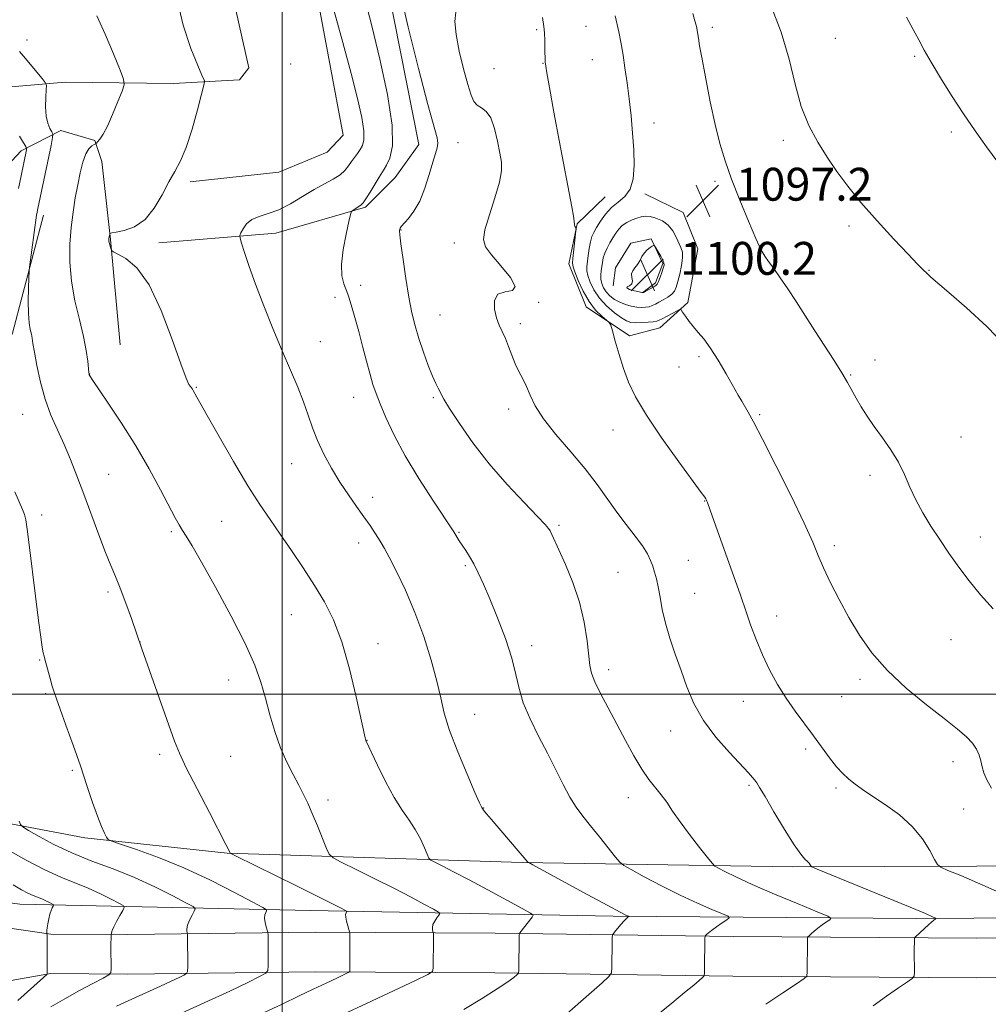
# Model space of a CAD drawing. Extents: x 2189800 to 2192700, y 357300 to 360200.
# Drawn here: x 2191936 to 2192172, y 359424 to 359664 of the extents above; entities that cross this region are included whole.
import ezdxf

# ---------------------------------------------------------------- set-up
doc = ezdxf.new("R2010")
doc.units = 0
doc.header["$MEASUREMENT"] = 0
for name, color, linetype, lineweight in [('32000', 7, 'Continuous', 0), ('DTM HARD BREAKLINE', 7, 'Continuous', 0), ('DTM SPOT ELEVATION', 2, 'Continuous', 13), ('INDEX CONTOUR', 41, 'Continuous', 13), ('INTERMEDIATE CONTOUR', 44, 'Continuous', 0), ('SPOT ELEVATION', 7, 'Continuous', 0)]:
    doc.layers.add(name, color=color, linetype=linetype, lineweight=lineweight)
doc.styles.add('Style-ITALICS', font='ITALICS.shx')

# ---------------------------------------------------------------- blocks, each defined once
blk = doc.blocks.new('SPOT')
at = {"layer": 'SPOT ELEVATION'}
for p, q in [((-3.91, -3.91), (3.82, 3.81)), ((-1.65, 3.77), (1.72, -3.93))]:
    blk.add_line(p, q, dxfattribs=at)

msp = doc.modelspace()

# ---------------------------------------------------------------- linework, layer by layer
at = {"layer": '32000', "flags": 128}
for points in [[(2192000, 360000), (2192000, 357500)], [(2192500, 359500), (2190000, 359500)]]:
    msp.add_lwpolyline(points, dxfattribs=at)
at = {"layer": 'DTM HARD BREAKLINE'}
for points in [[(2191947.31, 359826.94, 1077.3), (2191962.2, 359819.36, 1078.79), (2191969.94, 359793.99, 1081.43), (2191977.09, 359757.06, 1083.44), (2191988.63, 359708.17, 1084.71), (2191997.18, 359682.6, 1084.97), (2192004.23, 359675.2, 1085.24), (2192007.32, 359676.45, 1085.38), (2192014.9, 359636.01, 1084.54), (2192011, 359631.87, 1084.42), (2191999.25, 359627.07, 1084.32), (2191977.58, 359624.72, 1084.3)], [(2191859, 359813.61, 1070.9), (2191879.71, 359795.1, 1073.49), (2191892.8, 359771.2, 1075.33), (2191902, 359741.5, 1077.6), (2191910.62, 359697.77, 1078.63), (2191919.02, 359660.22, 1077.68), (2191922.78, 359649.29, 1077.54), (2191930.22, 359647.46, 1078.36), (2191947.14, 359648.97, 1080.59), (2191973.57, 359648.65, 1083.13), (2191989.67, 359649.54, 1084.97), (2191991.93, 359652.44, 1085.38), (2191981.43, 359699.06, 1084.58), (2191970.73, 359745.68, 1084.13), (2191959.62, 359793.12, 1081.55)], [(2191998.48, 359612.21, 1086.79), (2192020.34, 359618.48, 1088.23), (2192027.54, 359625.73, 1088.88), (2192033.29, 359633.81, 1089.17), (2192024.24, 359679.81, 1089.64), (2192017.62, 359682.68, 1088.72), (2192009.98, 359685.13, 1087.67), (2192004.79, 359692.75, 1087.69), (2191993.88, 359737.72, 1087.39), (2191988.65, 359757.31, 1085.18), (2191983.01, 359774.42, 1083.11)], [(2191960.59, 359585.02, 1083.27), (2191958.23, 359610.62, 1084.09), (2191956.09, 359629.6, 1082.98), (2191954.42, 359634.76, 1081.82), (2191946.15, 359637.21, 1080.57), (2191936.47, 359632.21, 1077.58), (2191927.42, 359622.68, 1075.11), (2191918.62, 359600.77, 1072.92), (2191911.66, 359585.46, 1070.95), (2191899.74, 359569.94, 1069.28), (2191897.3, 359560.84, 1068.85), (2191899.93, 359518.12, 1067.52), (2191898.22, 359478.68, 1066.53), (2191898.7, 359460.1, 1066.11), (2191911.12, 359452.3, 1067.95), (2191936.11, 359448.88, 1071.04)], [(2192088.39, 359621.73, 1096.32), (2192097.69, 359617.22, 1096.77), (2192101.24, 359608.35, 1096.73), (2192098.81, 359595.34, 1096.3), (2192092.02, 359589.12, 1095.13), (2192084.59, 359587.23, 1094.39), (2192074.04, 359594.22, 1093.51), (2192069.87, 359604.73, 1093.53), (2192071.9, 359614.44, 1094.07), (2192078.69, 359621.07, 1095.15)], [(2192058.5, 359459.03, 1085.87), (2191986.65, 359461.25, 1079.94), (2191951.95, 359465.04, 1077.62), (2191924.88, 359470.1, 1074.82), (2191920.31, 359480.2, 1075.05), (2191920.66, 359494.86, 1075.99), (2191919.34, 359519.43, 1075.29), (2191916.14, 359546.05, 1075.37), (2191916.51, 359558.23, 1076.27), (2191934.36, 359587.82, 1079.28), (2191941.89, 359616.54, 1080.61)], [(2191998.48, 359612.21, 1086.79), (2191970, 359609.83, 1084.25)], [(2192080.62, 359599.4, 1099.98), (2192081.23, 359603.74, 1099.84), (2192084.92, 359609.74, 1099.88), (2192089.87, 359610.79, 1099.94), (2192092.78, 359604.81, 1100.18), (2192090.94, 359600.06, 1100.31), (2192087.86, 359597.78, 1100.06)], [(2192500, 359462.276, 1115), (2192451.24, 359463.48, 1115.36), (2192392, 359460.58, 1111.33), (2192283.41, 359458.73, 1103.53), (2192191.54, 359458.19, 1096.06), (2192124.44, 359457.94, 1091.71), (2192058.5, 359459.03, 1085.87)], [(2191943.67, 359441.57, 1072.14), (2191903.6, 359447.41, 1066.27), (2191895.32, 359450.89, 1065.59)], [(2191936.11, 359448.88, 1071.04), (2192006.93, 359447.28, 1079.22), (2192080.64, 359445.9, 1085.69), (2192154.56, 359445.35, 1091.66), (2192238.17, 359445.86, 1097.66), (2192348.63, 359445.24, 1106.97), (2192441.53, 359444.96, 1113.19), (2192489.23, 359444.31, 1113.33), (2192500, 359444.23, 1113.046)], [(2192500, 359438.371, 1113.23), (2192466.19, 359438.75, 1113.31), (2192423.25, 359440.45, 1111.51), (2192357.16, 359441.24, 1107.58), (2192295.01, 359440.8, 1102.46), (2192232.62, 359441.4, 1097.55), (2192169.23, 359440.55, 1093.17), (2192109.9, 359440.95, 1088.61), (2192051.89, 359441.77, 1083.48), (2192008.19, 359442.02, 1079.18), (2191962.36, 359441.44, 1074.51), (2191943.67, 359441.57, 1072.14)], [(2191943.6, 359431.97, 1072.14), (2191920.7, 359427.96, 1068.19), (2191898.41, 359426.02, 1065.49), (2191890.77, 359425.38, 1064.34)], [(2192500, 359428.77, 1113.23), (2192465.95, 359429.15, 1113.31), (2192423, 359430.85, 1111.51), (2192357.14, 359431.64, 1107.58), (2192295, 359431.2, 1102.46), (2192232.64, 359431.8, 1097.55), (2192169.26, 359430.95, 1093.17), (2192109.8, 359431.35, 1088.61), (2192051.79, 359432.17, 1083.48), (2192008.22, 359432.42, 1079.18), (2191962.39, 359431.84, 1074.51), (2191943.6, 359431.97, 1072.14)]]:
    msp.add_polyline3d(points, dxfattribs=at)
at = {"layer": 'DTM SPOT ELEVATION'}
for p in [(2192061.98, 359661.7, 1093.76), (2192074.06, 359662.52, 1095.18), (2192104.8, 359662.27, 1098.4), (2192134.75, 359659.64, 1101.04), (2191937.87, 359659.22, 1080.52), (2192154.07, 359655.22, 1101.82), (2192002.09, 359653.36, 1085.41), (2192051.62, 359652.2, 1093.37), (2192063.54, 359653.54, 1093.94), (2192075.61, 359654.42, 1095.19), (2192090.62, 359639, 1096.55), (2192163, 359636.79, 1101.65), (2192042.84, 359634.25, 1090.7), (2192122.09, 359634.75, 1099.59), (2192141.03, 359627.04, 1100.31), (2192105.42, 359624.81, 1097.61), (2192138.11, 359613.94, 1099.67), (2192028.99, 359612.95, 1090.08), (2192041.99, 359609.8, 1091.45), (2192115.84, 359605.25, 1097.83), (2192157.56, 359603.16, 1100.06), (2192019.16, 359599.53, 1088.45), (2192012.86, 359596.57, 1087.59), (2192062.48, 359595.34, 1092.07), (2192038.49, 359592.29, 1090.98), (2192058.02, 359590.18, 1092.45), (2192009.33, 359585.74, 1086.79), (2192101.53, 359582.15, 1095.66), (2192144.43, 359581.31, 1098.52), (2191953.15, 359577.89, 1082.03), (2192096.64, 359579.58, 1095.11), (2192138.53, 359577.63, 1098.11), (2191979.12, 359574.63, 1084.11), (2192017.47, 359572.25, 1087.25), (2192036.81, 359572.18, 1089.78), (2192055.21, 359569.41, 1091.53), (2191936.79, 359568.08, 1079.09), (2192116.34, 359567.99, 1096.21), (2192080.63, 359564.24, 1093.33), (2192165.38, 359562.59, 1098.76), (2192002.32, 359556.06, 1085.25), (2191957.74, 359553.45, 1080.95), (2192143.22, 359553.28, 1097.6), (2192022.1, 359547.85, 1086.52), (2192102.94, 359546.98, 1093.95), (2191941.42, 359543.55, 1078.5), (2191985.27, 359542.02, 1083), (2191973.04, 359539.49, 1081.74), (2192067.46, 359541.08, 1090.25), (2192043.09, 359539.36, 1088.12), (2192170.07, 359538.23, 1098.62), (2192018.68, 359536.79, 1085.43), (2192134.49, 359536.12, 1096.41), (2192098.96, 359532.58, 1092.97), (2192044.64, 359531.29, 1087.78), (2192081.86, 359529.65, 1091.05), (2191957.61, 359524.81, 1079.65), (2192100.51, 359524.48, 1092.86), (2192002.22, 359519.32, 1083.13), (2192120.45, 359518.97, 1094.74), (2192162.94, 359513.28, 1097.17), (2191965.41, 359512.66, 1080.01), (2192023.36, 359512.28, 1084.61), (2192060.81, 359511.74, 1088.45), (2191940.93, 359508.26, 1077.89), (2192079.56, 359505.95, 1090.51), (2192140.75, 359503.6, 1095.65), (2191987.03, 359503.43, 1081.28), (2191942.46, 359500.12, 1077.83), (2192136.33, 359499.35, 1095.16), (2192112.36, 359498.2, 1093.14), (2192046.95, 359495.05, 1086.78), (2192094.64, 359491, 1091.32), (2192020.72, 359488.7, 1084.03), (2191970.22, 359485.29, 1079.67), (2191987.47, 359484.82, 1080.88), (2192127.55, 359486.61, 1093.62), (2192163.39, 359483.55, 1095.49), (2191948.95, 359481.44, 1077.8), (2192113.71, 359477.76, 1091.78), (2192134.95, 359477.16, 1093.72), (2192084.3, 359474.82, 1089.3), (2192011.19, 359474.2, 1082.43), (2192049.11, 359472.28, 1086.05), (2192166.03, 359472.05, 1094.86)]:
    msp.add_point(p, dxfattribs=at)
at = {"layer": 'INDEX CONTOUR'}
for points in [[(2192028.651, 359671.157, 1090), (2192030.697, 359662.362, 1090), (2192033.216, 359652.249, 1090), (2192035.5, 359643.495, 1090), (2192037.747, 359635.42, 1090), (2192037.958, 359634.102, 1090), (2192037.804, 359632.983, 1090), (2192037.362, 359631.55, 1090), (2192036.688, 359629.455, 1090), (2192035.826, 359626.506, 1090), (2192034.777, 359623.15, 1090), (2192033.533, 359619.988, 1090), (2192032.128, 359617.508, 1090), (2192030.76, 359615.724, 1090), (2192029.032, 359613.812, 1090), (2192028.746, 359613.406, 1090), (2192028.644, 359613.142, 1090), (2192028.604, 359612.775, 1090), (2192028.673, 359611.784, 1090), (2192028.941, 359609.575, 1090), (2192029.464, 359605.81, 1090), (2192030.161, 359601.176, 1090), (2192030.914, 359596.616, 1090), (2192031.645, 359592.836, 1090), (2192032.417, 359589.619, 1090), (2192033.332, 359586.51, 1090), (2192034.442, 359583.208, 1090), (2192035.614, 359580.009, 1090), (2192036.666, 359577.359, 1090), (2192037.458, 359575.577, 1090), (2192038.018, 359574.471, 1090), (2192038.412, 359573.725, 1090), (2192038.765, 359572.984, 1090), (2192039.427, 359571.75, 1090), (2192040.804, 359569.486, 1090), (2192043.195, 359565.841, 1090), (2192046.491, 359561.184, 1090), (2192050.468, 359556.07, 1090), (2192054.833, 359551.041, 1090), (2192058.978, 359546.604, 1090), (2192062.22, 359543.255, 1090), (2192064.083, 359541.305, 1090), (2192064.921, 359540.328, 1090), (2192065.29, 359539.707, 1090), (2192065.687, 359538.877, 1090), (2192067.442, 359535.088, 1090), (2192069.047, 359531.572, 1090), (2192070.858, 359527.187, 1090), (2192072.482, 359522.343, 1090), (2192073.61, 359517.459, 1090), (2192074.298, 359512.99, 1090), (2192074.95, 359506.953, 1090), (2192075.341, 359505.079, 1090), (2192076.146, 359503.009, 1090), (2192077.562, 359500.148, 1090), (2192079.438, 359496.614, 1090), (2192081.536, 359492.7, 1090), (2192083.65, 359488.704, 1090), (2192085.695, 359484.933, 1090), (2192087.615, 359481.698, 1090), (2192089.367, 359479.205, 1090), (2192092.374, 359475.491, 1090), (2192093.689, 359473.655, 1090), (2192095.118, 359471.53, 1090), (2192096.928, 359468.93, 1090), (2192099.247, 359465.81, 1090), (2192101.658, 359462.684, 1090), (2192103.603, 359460.202, 1090), (2192104.722, 359458.812, 1090), (2192105.415, 359458.145, 1090), (2192106.277, 359457.637, 1090), (2192107.854, 359456.796, 1090), (2192110.5, 359455.483, 1090), (2192114.522, 359453.64, 1090), (2192119.945, 359451.309, 1090), (2192125.677, 359448.921, 1090), (2192130.338, 359447.006, 1090), (2192132.896, 359445.932, 1090), (2192133.685, 359445.433, 1090), (2192133.381, 359445.078, 1090), (2192132.579, 359444.53, 1090), (2192131.554, 359443.81, 1090), (2192130.501, 359443.025, 1090), (2192129.584, 359442.28, 1090), (2192128.862, 359441.645, 1090), (2192128.363, 359441.183, 1090), (2192128.097, 359440.892, 1090), (2192127.996, 359440.512, 1090), (2192127.974, 359439.716, 1090), (2192127.922, 359432.371, 1090), (2192127.827, 359431.308, 1090), (2192127.147, 359430.727, 1090), (2192125.299, 359429.477, 1090), (2192121.962, 359427.247, 1090), (2192117.858, 359424.48, 1090)], [(2192118.987, 359667.842, 1100), (2192121.592, 359661.108, 1100), (2192123.482, 359654.554, 1100), (2192124.935, 359648.468, 1100), (2192126.418, 359643.031, 1100), (2192128.29, 359638.358, 1100), (2192130.478, 359634.302, 1100), (2192132.798, 359630.653, 1100), (2192135.15, 359627.187, 1100), (2192137.771, 359623.62, 1100), (2192140.984, 359619.659, 1100), (2192144.928, 359615.178, 1100), (2192149.018, 359610.732, 1100), (2192152.49, 359607.046, 1100), (2192154.78, 359604.644, 1100), (2192156.155, 359603.24, 1100), (2192157.085, 359602.351, 1100), (2192158.058, 359601.482, 1100), (2192162.423, 359597.717, 1100), (2192166.703, 359593.977, 1100), (2192171.643, 359589.434, 1100), (2192176.122, 359584.839, 1100)], [(2191936.053, 359656.428, 1080), (2191937.002, 359655.269, 1080), (2191941.558, 359649.874, 1080), (2191942.332, 359648.903, 1080), (2191942.592, 359648.188, 1080), (2191942.56, 359647.118, 1080), (2191942.443, 359645.266, 1080), (2191942.387, 359642.958, 1080), (2191942.521, 359640.707, 1080), (2191942.924, 359638.93, 1080), (2191943.456, 359637.665, 1080), (2191943.927, 359636.856, 1080), (2191944.171, 359636.332, 1080), (2191944.118, 359635.461, 1080), (2191943.72, 359633.496, 1080), (2191940.488, 359618.159, 1080), (2191940.331, 359617.311, 1080), (2191940.21, 359616.542, 1080), (2191938.513, 359603.881, 1080), (2191938.421, 359602.842, 1080), (2191938.353, 359601.345, 1080), (2191938.254, 359598.775, 1080), (2191938.18, 359595.609, 1080), (2191938.21, 359592.602, 1080), (2191938.396, 359590.343, 1080), (2191938.669, 359588.762, 1080), (2191938.931, 359587.619, 1080), (2191939.122, 359586.632, 1080), (2191939.329, 359585.337, 1080), (2191939.678, 359583.219, 1080), (2191940.272, 359579.95, 1080), (2191941.138, 359575.937, 1080), (2191942.29, 359571.768, 1080), (2191943.706, 359567.906, 1080), (2191945.287, 359564.289, 1080), (2191946.904, 359560.736, 1080), (2191948.468, 359557.061, 1080), (2191950.041, 359553.089, 1080), (2191951.722, 359548.648, 1080), (2191955.397, 359538.767, 1080), (2191957.031, 359534.494, 1080), (2191958.328, 359531.3, 1080), (2191959.443, 359528.647, 1080), (2191960.602, 359525.765, 1080), (2191961.951, 359522.152, 1080), (2191963.301, 359518.383, 1080), (2191965.859, 359511.011, 1080), (2191973.812, 359488.55, 1080), (2191974.982, 359485.645, 1080), (2191976.678, 359482.068, 1080), (2191979.301, 359476.907, 1080), (2191982.286, 359471.157, 1080), (2191986.325, 359463.41, 1080), (2191986.972, 359462.133, 1080), (2191987.354, 359461.283, 1080), (2191987.528, 359461.166, 1080), (2191988.64, 359460.609, 1080), (2192003.479, 359453.315, 1080), (2192009.185, 359450.496, 1080), (2192012.783, 359448.697, 1080), (2192014.59, 359447.773, 1080), (2192015.672, 359447.185, 1080), (2192015.766, 359447.082, 1080), (2192015.707, 359446.973, 1080), (2192015.578, 359446.77, 1080), (2192015.476, 359446.376, 1080), (2192015.498, 359445.695, 1080), (2192015.707, 359444.694, 1080), (2192016.015, 359443.596, 1080), (2192016.297, 359442.689, 1080), (2192016.456, 359442.137, 1080), (2192016.516, 359441.615, 1080), (2192016.528, 359440.677, 1080), (2192016.541, 359435.193, 1080), (2192016.532, 359432.677, 1080), (2192016.478, 359432.439, 1080), (2192016.116, 359432.192, 1080), (2192015.136, 359431.727, 1080), (2192013.31, 359430.877, 1080), (2192010.735, 359429.666, 1080), (2192007.592, 359428.162, 1080), (2192004.022, 359426.425, 1080), (2192000.01, 359424.486, 1080), (2191995.502, 359422.366, 1080)], [(2192091.71, 359600.426, 1100), (2192092.092, 359601.445, 1100), (2192092.495, 359602.639, 1100), (2192092.835, 359603.695, 1100), (2192093.03, 359604.401, 1100), (2192093.022, 359604.943, 1100), (2192092.757, 359605.607, 1100), (2192092.225, 359606.583, 1100), (2192091.585, 359607.672, 1100), (2192091.035, 359608.578, 1100), (2192090.711, 359609.073, 1100), (2192090.49, 359609.193, 1100), (2192090.175, 359609.039, 1100), (2192089.635, 359608.698, 1100), (2192088.949, 359608.169, 1100), (2192088.253, 359607.435, 1100), (2192087.649, 359606.505, 1100), (2192087.102, 359605.493, 1100), (2192086.544, 359604.538, 1100), (2192085.942, 359603.737, 1100), (2192085.421, 359603.018, 1100), (2192085.143, 359602.266, 1100), (2192085.188, 359601.411, 1100), (2192085.315, 359600.556, 1100), (2192085.195, 359599.851, 1100), (2192084.646, 359599.395, 1100), (2192084.051, 359599.103, 1100), (2192083.933, 359598.842, 1100), (2192084.641, 359598.516, 1100), (2192085.82, 359598.171, 1100), (2192086.94, 359597.891, 1100), (2192087.61, 359597.747, 1100), (2192087.998, 359597.766, 1100), (2192088.412, 359597.962, 1100), (2192090.58, 359599.165, 1100), (2192091.066, 359599.458, 1100), (2192091.399, 359599.806, 1100), (2192091.71, 359600.426, 1100)]]:
    msp.add_polyline3d(points, dxfattribs=at)
at = {"layer": 'INTERMEDIATE CONTOUR'}
for points in [[(2191974.339, 359669.433, 1084), (2191975.914, 359662.778, 1084), (2191977.814, 359657.156, 1084), (2191979.479, 359653.016, 1084), (2191980.484, 359650.633, 1084), (2191981.097, 359649.245, 1084), (2191981.129, 359649.01, 1084), (2191980.951, 359648.178, 1084), (2191980.411, 359646.035, 1084), (2191979.415, 359642.181, 1084), (2191978.105, 359637.466, 1084), (2191976.681, 359633.054, 1084), (2191975.295, 359629.788, 1084), (2191973.908, 359627.236, 1084), (2191972.433, 359624.648, 1084), (2191970.783, 359621.509, 1084), (2191968.878, 359618.235, 1084), (2191966.633, 359615.479, 1084), (2191964.064, 359613.731, 1084), (2191961.556, 359612.822, 1084), (2191959.591, 359612.419, 1084), (2191958.509, 359612.229, 1084), (2191958.101, 359612.1, 1084), (2191958.014, 359611.928, 1084), (2191957.845, 359610.907, 1084), (2191957.815, 359610.609, 1084), (2191957.829, 359610.303, 1084), (2191957.905, 359609.893, 1084), (2191958.05, 359609.325, 1084), (2191958.371, 359608.207, 1084), (2191958.509, 359607.901, 1084), (2191958.935, 359607.612, 1084), (2191960.007, 359607.092, 1084), (2191961.976, 359606.018, 1084), (2191964.618, 359603.765, 1084), (2191967.597, 359599.634, 1084), (2191970.58, 359593.348, 1084), (2191973.265, 359586.317, 1084), (2191975.353, 359580.378, 1084), (2191976.645, 359576.896, 1084), (2191977.325, 359575.376, 1084), (2191977.676, 359574.849, 1084), (2191977.933, 359574.513, 1084), (2191978.155, 359574.198, 1084), (2191978.348, 359573.895, 1084), (2191979.232, 359572.298, 1084), (2191981.767, 359567.809, 1084), (2191984.663, 359562.713, 1084), (2191988.207, 359556.568, 1084), (2191991.69, 359550.718, 1084), (2191994.582, 359546.157, 1084), (2191997.08, 359542.483, 1084), (2191999.562, 359538.943, 1084), (2192002.302, 359534.967, 1084), (2192005.165, 359530.698, 1084), (2192007.908, 359526.46, 1084), (2192010.349, 359522.413, 1084), (2192012.523, 359518.057, 1084), (2192014.523, 359512.729, 1084), (2192016.397, 359506.12, 1084), (2192018.023, 359499.332, 1084), (2192020.227, 359489.332, 1084), (2192020.418, 359488.657, 1084), (2192023.238, 359482.731, 1084), (2192025.218, 359478.739, 1084), (2192027.311, 359474.861, 1084), (2192029.242, 359471.771, 1084), (2192030.952, 359469.29, 1084), (2192032.434, 359467.034, 1084), (2192033.68, 359464.736, 1084), (2192034.658, 359462.609, 1084), (2192035.332, 359460.988, 1084), (2192035.742, 359460.078, 1084), (2192036.226, 359459.579, 1084), (2192037.202, 359459.064, 1084), (2192039.021, 359458.164, 1084), (2192041.786, 359456.766, 1084), (2192045.537, 359454.816, 1084), (2192050.143, 359452.359, 1084), (2192058.489, 359447.838, 1084), (2192060.511, 359446.706, 1084), (2192061.144, 359446.145, 1084), (2192060.93, 359445.674, 1084), (2192057.918, 359441.863, 1084), (2192057.813, 359441.68, 1084), (2192057.77, 359441.219, 1084), (2192057.753, 359440.087, 1084), (2192057.687, 359433.687, 1084), (2192057.657, 359432.545, 1084), (2192057.525, 359432.018, 1084), (2192057.177, 359431.653, 1084), (2192056.453, 359431.045, 1084), (2192054.998, 359429.968, 1084), (2192052.409, 359428.241, 1084), (2192048.542, 359425.822, 1084), (2192044.272, 359423.223, 1084)], [(2192020.266, 359669.011, 1088), (2192021.886, 359662.631, 1088), (2192023.829, 359654.508, 1088), (2192025.651, 359645.93, 1088), (2192026.798, 359638.501, 1088), (2192026.892, 359633.442, 1088), (2192026.277, 359630.432, 1088), (2192025.471, 359628.761, 1088), (2192024.867, 359627.762, 1088), (2192023.643, 359625.811, 1088), (2192021.441, 359622.16, 1088), (2192020.413, 359620.513, 1088), (2192019.73, 359619.543, 1088), (2192019.271, 359619.073, 1088), (2192017.224, 359617.73, 1088), (2192016.939, 359617.463, 1088), (2192016.7, 359616.772, 1088), (2192016.299, 359615.06, 1088), (2192015.622, 359611.984, 1088), (2192014.909, 359608.185, 1088), (2192014.488, 359604.554, 1088), (2192014.59, 359601.793, 1088), (2192015.045, 359599.84, 1088), (2192016, 359597.363, 1088), (2192016.343, 359596.326, 1088), (2192017.249, 359593.375, 1088), (2192017.914, 359591.116, 1088), (2192018.716, 359588.212, 1088), (2192019.629, 359584.693, 1088), (2192020.565, 359581.022, 1088), (2192021.419, 359577.775, 1088), (2192022.142, 359575.315, 1088), (2192022.892, 359573.177, 1088), (2192023.881, 359570.682, 1088), (2192025.307, 359567.292, 1088), (2192027.299, 359563.008, 1088), (2192029.972, 359557.968, 1088), (2192033.302, 359552.433, 1088), (2192036.709, 359547.158, 1088), (2192041.82, 359539.51, 1088), (2192043.168, 359537.331, 1088), (2192043.87, 359536.242, 1088), (2192044.719, 359534.964, 1088), (2192045.681, 359533.457, 1088), (2192046.713, 359531.672, 1088), (2192047.801, 359529.522, 1088), (2192049.048, 359526.772, 1088), (2192050.591, 359523.148, 1088), (2192052.474, 359518.54, 1088), (2192054.399, 359513.499, 1088), (2192055.978, 359508.743, 1088), (2192056.973, 359504.782, 1088), (2192057.735, 359501.313, 1088), (2192058.762, 359497.827, 1088), (2192060.414, 359493.94, 1088), (2192062.493, 359489.774, 1088), (2192064.661, 359485.574, 1088), (2192068.435, 359477.953, 1088), (2192070.074, 359474.885, 1088), (2192071.635, 359472.436, 1088), (2192073.268, 359470.273, 1088), (2192075.143, 359467.963, 1088), (2192077.332, 359465.239, 1088), (2192081.212, 359460.333, 1088), (2192082.246, 359459.086, 1088), (2192083.236, 359458.295, 1088), (2192085.033, 359457.28, 1088), (2192088.233, 359455.548, 1088), (2192092.42, 359453.336, 1088), (2192096.93, 359451.067, 1088), (2192101.153, 359449.101, 1088), (2192104.709, 359447.557, 1088), (2192107.276, 359446.493, 1088), (2192108.626, 359445.903, 1088), (2192108.9, 359445.534, 1088), (2192108.333, 359445.071, 1088), (2192107.183, 359444.287, 1088), (2192105.803, 359443.332, 1088), (2192104.566, 359442.445, 1088), (2192103.761, 359441.814, 1088), (2192103.331, 359441.423, 1088), (2192103.133, 359441.204, 1088), (2192103.04, 359441.034, 1088), (2192103.002, 359440.579, 1088), (2192102.919, 359433.048, 1088), (2192102.887, 359431.904, 1088), (2192102.744, 359431.367, 1088), (2192102.365, 359430.976, 1088), (2192101.609, 359430.315, 1088), (2192100.252, 359429.159, 1088), (2192098.053, 359427.323, 1088), (2192094.95, 359424.77, 1088), (2192088.861, 359419.797, 1088)], [(2191954.879, 359665.054, 1082), (2191956.893, 359660.622, 1082), (2191958.926, 359655.831, 1082), (2191960.544, 359651.896, 1082), (2191961.408, 359649.637, 1082), (2191961.53, 359648.309, 1082), (2191961.018, 359646.772, 1082), (2191960.005, 359644.21, 1082), (2191958.727, 359641.1, 1082), (2191957.449, 359638.238, 1082), (2191956.393, 359636.247, 1082), (2191955.602, 359635.054, 1082), (2191955.074, 359634.411, 1082), (2191954.78, 359634.085, 1082), (2191954.563, 359633.914, 1082), (2191954.241, 359633.75, 1082), (2191953.677, 359633.431, 1082), (2191952.947, 359632.751, 1082), (2191952.182, 359631.49, 1082), (2191951.478, 359629.496, 1082), (2191950.835, 359626.911, 1082), (2191950.223, 359623.945, 1082), (2191949.627, 359620.762, 1082), (2191949.079, 359617.338, 1082), (2191948.624, 359613.602, 1082), (2191948.322, 359609.51, 1082), (2191948.296, 359605.113, 1082), (2191948.682, 359600.49, 1082), (2191949.541, 359595.756, 1082), (2191950.629, 359591.177, 1082), (2191951.628, 359587.059, 1082), (2191952.29, 359583.661, 1082), (2191952.655, 359581.059, 1082), (2191952.926, 359578.307, 1082), (2191952.979, 359577.889, 1082), (2191953.026, 359577.728, 1082), (2191953.163, 359577.479, 1082), (2191953.738, 359576.604, 1082), (2191957.673, 359570.837, 1082), (2191960.925, 359565.942, 1082), (2191964.393, 359560.418, 1082), (2191967.622, 359554.838, 1082), (2191970.39, 359549.739, 1082), (2191973.987, 359542.91, 1082), (2191974.955, 359541.161, 1082), (2191975.743, 359539.852, 1082), (2191976.666, 359538.398, 1082), (2191978.095, 359536.066, 1082), (2191980.416, 359532.083, 1082), (2191983.81, 359526.038, 1082), (2191987.629, 359518.974, 1082), (2191991.019, 359512.291, 1082), (2191993.345, 359507.04, 1082), (2191994.836, 359502.855, 1082), (2191995.939, 359499.019, 1082), (2191997.036, 359494.978, 1082), (2191998.241, 359490.85, 1082), (2191999.605, 359486.92, 1082), (2192001.139, 359483.419, 1082), (2192002.701, 359480.382, 1082), (2192004.115, 359477.791, 1082), (2192005.258, 359475.571, 1082), (2192006.267, 359473.404, 1082), (2192007.338, 359470.913, 1082), (2192008.59, 359467.895, 1082), (2192010.833, 359462.393, 1082), (2192011.484, 359460.995, 1082), (2192012.413, 359460.14, 1082), (2192014.424, 359459.098, 1082), (2192018.028, 359457.324, 1082), (2192022.632, 359455.041, 1082), (2192027.361, 359452.657, 1082), (2192031.463, 359450.528, 1082), (2192034.689, 359448.811, 1082), (2192036.916, 359447.605, 1082), (2192038.088, 359446.94, 1082), (2192038.424, 359446.573, 1082), (2192038.213, 359446.187, 1082), (2192037.727, 359445.545, 1082), (2192037.177, 359444.725, 1082), (2192036.755, 359443.88, 1082), (2192036.603, 359443.144, 1082), (2192036.645, 359442.563, 1082), (2192036.821, 359441.926, 1082), (2192036.846, 359441.704, 1082), (2192036.853, 359440.573, 1082), (2192036.805, 359433.306, 1082), (2192036.637, 359432.493, 1082), (2192035.512, 359431.7, 1082), (2192032.468, 359430.25, 1082), (2192020.545, 359424.711, 1082), (2192014.939, 359422.089, 1082)], [(2192012.708, 359666.2, 1086), (2192014.791, 359658.591, 1086), (2192016.796, 359651.075, 1086), (2192018.356, 359644.951, 1086), (2192019.398, 359640.338, 1086), (2192019.92, 359637.061, 1086), (2192019.948, 359634.911, 1086), (2192019.602, 359633.533, 1086), (2192019.028, 359632.536, 1086), (2192018.353, 359631.592, 1086), (2192017.634, 359630.621, 1086), (2192016.911, 359629.608, 1086), (2192016.184, 359628.546, 1086), (2192015.311, 359627.462, 1086), (2192014.111, 359626.39, 1086), (2192012.441, 359625.338, 1086), (2192010.321, 359624.189, 1086), (2192007.808, 359622.799, 1086), (2192004.984, 359621.103, 1086), (2192002.036, 359619.358, 1086), (2191999.179, 359617.902, 1086), (2191996.596, 359616.955, 1086), (2191994.387, 359616.281, 1086), (2191992.624, 359615.525, 1086), (2191991.35, 359614.444, 1086), (2191990.503, 359613.247, 1086), (2191989.993, 359612.255, 1086), (2191989.751, 359611.639, 1086), (2191989.791, 359610.988, 1086), (2191990.147, 359609.747, 1086), (2191990.856, 359607.462, 1086), (2191991.964, 359604.103, 1086), (2191993.523, 359599.744, 1086), (2191995.531, 359594.54, 1086), (2191997.786, 359588.968, 1086), (2192000.034, 359583.585, 1086), (2192002.06, 359578.835, 1086), (2192003.8, 359574.716, 1086), (2192005.227, 359571.108, 1086), (2192006.363, 359567.881, 1086), (2192007.411, 359564.822, 1086), (2192008.623, 359561.709, 1086), (2192010.188, 359558.38, 1086), (2192012.047, 359554.948, 1086), (2192014.079, 359551.592, 1086), (2192016.161, 359548.466, 1086), (2192018.163, 359545.635, 1086), (2192019.955, 359543.14, 1086), (2192021.43, 359541.016, 1086), (2192022.594, 359539.268, 1086), (2192023.476, 359537.896, 1086), (2192024.156, 359536.794, 1086), (2192024.913, 359535.463, 1086), (2192026.075, 359533.296, 1086), (2192027.862, 359529.841, 1086), (2192030.065, 359525.259, 1086), (2192032.369, 359519.86, 1086), (2192034.493, 359514.005, 1086), (2192036.298, 359508.236, 1086), (2192037.681, 359503.14, 1086), (2192038.632, 359499.063, 1086), (2192039.522, 359495.364, 1086), (2192040.82, 359491.154, 1086), (2192042.81, 359485.898, 1086), (2192045.06, 359480.46, 1086), (2192046.954, 359476.05, 1086), (2192048.055, 359473.536, 1086), (2192048.619, 359472.393, 1086), (2192049.079, 359471.752, 1086), (2192049.805, 359470.874, 1086), (2192050.921, 359469.555, 1086), (2192059.886, 359459.11, 1086), (2192060.085, 359458.959, 1086), (2192061.097, 359458.394, 1086), (2192074.34, 359451.189, 1086), (2192079.338, 359448.493, 1086), (2192082.359, 359446.892, 1086), (2192083.741, 359446.193, 1086), (2192084.396, 359445.901, 1086), (2192084.431, 359445.851, 1086), (2192084.182, 359445.66, 1086), (2192083.856, 359445.364, 1086), (2192083.308, 359444.789, 1086), (2192082.517, 359443.89, 1086), (2192080.946, 359442.035, 1086), (2192080.551, 359441.506, 1086), (2192080.402, 359440.918, 1086), (2192080.37, 359439.767, 1086), (2192080.303, 359433.367, 1086), (2192080.206, 359432.166, 1086), (2192079.606, 359431.228, 1086), (2192077.988, 359429.747, 1086), (2192066.203, 359419.395, 1086)], [(2192042.285, 359665.997, 1092), (2192042.107, 359663.671, 1092), (2192042.385, 359660.576, 1092), (2192043.15, 359656.518, 1092), (2192044.184, 359652.155, 1092), (2192045.207, 359648.356, 1092), (2192046.019, 359645.783, 1092), (2192046.733, 359644.249, 1092), (2192047.541, 359643.358, 1092), (2192048.573, 359642.7, 1092), (2192049.726, 359641.814, 1092), (2192050.835, 359640.225, 1092), (2192051.767, 359637.651, 1092), (2192052.508, 359634.583, 1092), (2192053.075, 359631.699, 1092), (2192053.448, 359629.447, 1092), (2192053.474, 359627.325, 1092), (2192052.964, 359624.601, 1092), (2192051.844, 359620.82, 1092), (2192050.495, 359616.645, 1092), (2192049.415, 359613.027, 1092), (2192049.033, 359610.613, 1092), (2192049.52, 359608.861, 1092), (2192050.981, 359606.931, 1092), (2192053.319, 359604.261, 1092), (2192055.629, 359601.413, 1092), (2192056.806, 359599.225, 1092), (2192056.116, 359598.256, 1092), (2192054.325, 359597.909, 1092), (2192052.572, 359597.306, 1092), (2192051.749, 359595.803, 1092), (2192051.753, 359593.713, 1092), (2192052.236, 359591.576, 1092), (2192052.899, 359589.8, 1092), (2192053.641, 359588.23, 1092), (2192054.411, 359586.573, 1092), (2192055.174, 359584.616, 1092), (2192055.952, 359582.493, 1092), (2192056.785, 359580.421, 1092), (2192057.693, 359578.55, 1092), (2192058.631, 359576.764, 1092), (2192059.535, 359574.879, 1092), (2192060.427, 359572.721, 1092), (2192061.658, 359570.134, 1092), (2192063.669, 359566.963, 1092), (2192066.712, 359563.151, 1092), (2192070.315, 359558.985, 1092), (2192073.828, 359554.846, 1092), (2192076.754, 359551.036, 1092), (2192081.516, 359544.303, 1092), (2192083.834, 359541.25, 1092), (2192086.01, 359538.47, 1092), (2192087.788, 359536.078, 1092), (2192088.993, 359534.141, 1092), (2192089.755, 359532.54, 1092), (2192090.283, 359531.111, 1092), (2192090.752, 359529.684, 1092), (2192091.198, 359528.074, 1092), (2192091.626, 359526.091, 1092), (2192092.06, 359523.59, 1092), (2192092.602, 359520.614, 1092), (2192093.376, 359517.253, 1092), (2192094.462, 359513.594, 1092), (2192095.771, 359509.73, 1092), (2192097.172, 359505.754, 1092), (2192098.608, 359501.74, 1092), (2192100.321, 359497.694, 1092), (2192102.628, 359493.602, 1092), (2192105.679, 359489.52, 1092), (2192108.954, 359485.783, 1092), (2192113.598, 359480.836, 1092), (2192114.621, 359479.687, 1092), (2192115.178, 359479.005, 1092), (2192115.617, 359478.399, 1092), (2192116.309, 359477.291, 1092), (2192117.633, 359475.05, 1092), (2192119.801, 359471.345, 1092), (2192122.362, 359467.04, 1092), (2192124.702, 359463.297, 1092), (2192126.345, 359460.989, 1092), (2192127.369, 359459.836, 1092), (2192127.991, 359459.271, 1092), (2192128.397, 359458.829, 1092), (2192128.656, 359458.449, 1092), (2192128.806, 359458.17, 1092), (2192129.057, 359457.948, 1092), (2192130.317, 359457.391, 1092), (2192146.777, 359450.668, 1092), (2192152.98, 359448.117, 1092), (2192156.718, 359446.553, 1092), (2192158.414, 359445.812, 1092), (2192158.985, 359445.539, 1092), (2192159.196, 359445.419, 1092), (2192159.215, 359445.33, 1092), (2192159.059, 359445.194, 1092), (2192158.734, 359444.94, 1092), (2192158.213, 359444.508, 1092), (2192157.46, 359443.851, 1092), (2192156.482, 359442.962, 1092), (2192154.197, 359440.816, 1092), (2192154.03, 359440.553, 1092), (2192154.004, 359440.242, 1092), (2192153.99, 359437.412, 1092), (2192154, 359432.243, 1092), (2192153.94, 359431.364, 1092), (2192153.506, 359430.765, 1092), (2192152.323, 359429.932, 1092), (2192150.144, 359428.47, 1092), (2192147.229, 359426.467, 1092), (2192143.958, 359424.121, 1092)], [(2192063.461, 359664.671, 1094), (2192063.788, 359662.514, 1094), (2192063.934, 359660.921, 1094), (2192064.005, 359658.991, 1094), (2192064.039, 359656.931, 1094), (2192064.075, 359654.205, 1094), (2192064.101, 359653.697, 1094), (2192064.136, 359653.372, 1094), (2192064.212, 359652.809, 1094), (2192064.48, 359651.199, 1094), (2192065.118, 359647.63, 1094), (2192066.228, 359641.615, 1094), (2192067.583, 359634.349, 1094), (2192070.551, 359618.619, 1094), (2192070.952, 359616.366, 1094), (2192071.134, 359615.118, 1094), (2192071.223, 359614.216, 1094), (2192071.313, 359613.915, 1094), (2192071.436, 359613.611, 1094), (2192071.548, 359613.37, 1094), (2192071.605, 359613.185, 1094), (2192071.588, 359612.768, 1094), (2192070.859, 359606.025, 1094), (2192070.762, 359604.899, 1094), (2192070.875, 359604.032, 1094), (2192071.311, 359602.773, 1094), (2192072.152, 359600.668, 1094), (2192073.341, 359598.066, 1094), (2192074.787, 359595.52, 1094), (2192076.371, 359593.479, 1094), (2192077.866, 359592.001, 1094), (2192079.018, 359591.043, 1094), (2192079.669, 359590.468, 1094), (2192080.04, 359589.784, 1094), (2192080.451, 359588.402, 1094), (2192081.148, 359585.922, 1094), (2192082.095, 359582.69, 1094), (2192083.184, 359579.238, 1094), (2192084.4, 359575.911, 1094), (2192086.1, 359572.315, 1094), (2192088.738, 359567.869, 1094), (2192092.515, 359562.296, 1094), (2192096.645, 359556.537, 1094), (2192102.095, 359549.095, 1094), (2192102.941, 359547.898, 1094), (2192103.199, 359547.487, 1094), (2192103.341, 359547.224, 1094), (2192103.471, 359546.947, 1094), (2192103.602, 359546.615, 1094), (2192104.237, 359544.781, 1094), (2192105.207, 359542.041, 1094), (2192110.419, 359527.498, 1094), (2192111.552, 359524.276, 1094), (2192113.096, 359519.763, 1094), (2192114.128, 359516.813, 1094), (2192115.444, 359513.292, 1094), (2192117, 359509.547, 1094), (2192118.755, 359505.871, 1094), (2192120.689, 359502.34, 1094), (2192122.781, 359498.979, 1094), (2192125.003, 359495.801, 1094), (2192129.442, 359489.863, 1094), (2192133.311, 359484.484, 1094), (2192135.006, 359482.304, 1094), (2192136.559, 359480.626, 1094), (2192137.977, 359479.354, 1094), (2192139.266, 359478.344, 1094), (2192140.495, 359477.433, 1094), (2192141.974, 359476.398, 1094), (2192147.013, 359473.052, 1094), (2192150.354, 359470.614, 1094), (2192153.509, 359467.795, 1094), (2192155.994, 359464.765, 1094), (2192157.773, 359461.931, 1094), (2192158.916, 359459.759, 1094), (2192159.602, 359458.535, 1094), (2192160.447, 359457.843, 1094), (2192162.174, 359457.089, 1094), (2192165.29, 359455.812, 1094), (2192169.42, 359454.07, 1094), (2192173.973, 359452.056, 1094)], [(2192081.099, 359665.069, 1096), (2192082.02, 359661.18, 1096), (2192082.608, 359658.264, 1096), (2192083.057, 359655.549, 1096), (2192083.523, 359652.414, 1096), (2192084.019, 359648.822, 1096), (2192084.518, 359644.884, 1096), (2192084.992, 359640.723, 1096), (2192085.392, 359636.512, 1096), (2192085.67, 359632.435, 1096), (2192085.754, 359628.678, 1096), (2192085.51, 359625.426, 1096), (2192084.782, 359622.865, 1096), (2192083.493, 359621.078, 1096), (2192081.866, 359619.741, 1096), (2192080.2, 359618.427, 1096), (2192078.745, 359616.828, 1096), (2192077.552, 359615.111, 1096), (2192076.622, 359613.569, 1096), (2192075.944, 359612.383, 1096), (2192075.463, 359611.337, 1096), (2192075.104, 359610.111, 1096), (2192074.813, 359608.496, 1096), (2192074.573, 359606.728, 1096), (2192074.243, 359604.001, 1096), (2192074.243, 359603.032, 1096), (2192074.473, 359601.885, 1096), (2192075.019, 359600.298, 1096), (2192075.94, 359598.391, 1096), (2192077.287, 359596.38, 1096), (2192079.046, 359594.467, 1096), (2192080.944, 359592.813, 1096), (2192082.646, 359591.563, 1096), (2192083.923, 359590.816, 1096), (2192084.981, 359590.472, 1096), (2192086.134, 359590.381, 1096), (2192087.592, 359590.412, 1096), (2192089.129, 359590.508, 1096), (2192090.417, 359590.629, 1096), (2192091.241, 359590.761, 1096), (2192091.853, 359590.976, 1096), (2192092.618, 359591.371, 1096), (2192096.196, 359593.281, 1096), (2192096.829, 359593.579, 1096), (2192097.186, 359593.501, 1096), (2192097.572, 359592.98, 1096), (2192098.227, 359591.997, 1096), (2192099.131, 359590.717, 1096), (2192100.197, 359589.357, 1096), (2192101.367, 359588.032, 1096), (2192102.707, 359586.462, 1096), (2192104.31, 359584.271, 1096), (2192106.205, 359581.257, 1096), (2192108.153, 359577.919, 1096), (2192111.073, 359572.779, 1096), (2192111.948, 359571.276, 1096), (2192113.52, 359568.618, 1096), (2192114.834, 359566.238, 1096), (2192117.032, 359562.047, 1096), (2192120.305, 359555.622, 1096), (2192123.982, 359548.242, 1096), (2192127.177, 359541.611, 1096), (2192129.258, 359536.969, 1096), (2192130.611, 359533.692, 1096), (2192131.878, 359530.691, 1096), (2192133.572, 359527.108, 1096), (2192135.681, 359523.005, 1096), (2192138.062, 359518.674, 1096), (2192140.647, 359514.353, 1096), (2192143.667, 359510.057, 1096), (2192147.426, 359505.746, 1096), (2192152.048, 359501.439, 1096), (2192156.927, 359497.417, 1096), (2192161.275, 359494.015, 1096), (2192164.484, 359491.467, 1096), (2192166.672, 359489.573, 1096), (2192168.13, 359488.029, 1096), (2192169.127, 359486.576, 1096), (2192169.794, 359485.153, 1096), (2192170.232, 359483.743, 1096), (2192170.56, 359482.319, 1096), (2192170.966, 359480.803, 1096), (2192171.654, 359479.097, 1096), (2192172.828, 359477.1, 1096)], [(2192100.017, 359665.65, 1098), (2192100.556, 359663.843, 1098), (2192100.836, 359662.787, 1098), (2192101.001, 359662.09, 1098), (2192101.116, 359661.496, 1098), (2192101.393, 359659.69, 1098), (2192101.71, 359657.77, 1098), (2192102.288, 359654.537, 1098), (2192103.192, 359649.745, 1098), (2192104.311, 359644.125, 1098), (2192105.493, 359638.65, 1098), (2192106.643, 359634.016, 1098), (2192107.905, 359629.814, 1098), (2192109.481, 359625.357, 1098), (2192111.475, 359620.23, 1098), (2192113.582, 359615.091, 1098), (2192115.396, 359610.87, 1098), (2192116.641, 359608.209, 1098), (2192117.549, 359606.609, 1098), (2192118.486, 359605.277, 1098), (2192119.745, 359603.564, 1098), (2192121.33, 359601.351, 1098), (2192123.175, 359598.657, 1098), (2192125.22, 359595.519, 1098), (2192129.766, 359588.391, 1098), (2192134.444, 359581.203, 1098), (2192136.355, 359578.191, 1098), (2192137.759, 359575.825, 1098), (2192139.86, 359572.009, 1098), (2192141.055, 359569.952, 1098), (2192142.501, 359567.655, 1098), (2192144.231, 359565.123, 1098), (2192146.235, 359562.373, 1098), (2192148.299, 359559.463, 1098), (2192150.157, 359556.468, 1098), (2192151.637, 359553.442, 1098), (2192152.931, 359550.384, 1098), (2192154.325, 359547.272, 1098), (2192156.036, 359544.099, 1098), (2192158.026, 359540.864, 1098), (2192160.187, 359537.582, 1098), (2192162.442, 359534.262, 1098), (2192164.817, 359530.911, 1098), (2192167.371, 359527.536, 1098), (2192170.15, 359524.145, 1098), (2192173.187, 359520.753, 1098)], [(2192152.055, 359664.74, 1102), (2192153.745, 359661.763, 1102), (2192155.088, 359659.259, 1102), (2192156.403, 359656.767, 1102), (2192158.069, 359653.795, 1102), (2192160.355, 359650.008, 1102), (2192163.091, 359645.687, 1102), (2192165.998, 359641.265, 1102), (2192168.848, 359637.09, 1102), (2192171.613, 359633.177, 1102), (2192174.315, 359629.453, 1102)], [(2191936.015, 359635.772, 1078), (2191937.042, 359634.164, 1078), (2191937.593, 359633.265, 1078), (2191937.771, 359632.818, 1078), (2191937.728, 359632.433, 1078), (2191936.417, 359626.143, 1078), (2191935.804, 359623.049, 1078)], [(2192094.914, 359597.339, 1098), (2192095.547, 359598.089, 1098), (2192095.978, 359599.04, 1098), (2192096.379, 359600.39, 1098), (2192096.862, 359602.243, 1098), (2192097.316, 359604.3, 1098), (2192097.569, 359606.165, 1098), (2192097.495, 359607.561, 1098), (2192097.148, 359608.682, 1098), (2192095.99, 359611.252, 1098), (2192095.174, 359612.769, 1098), (2192094.074, 359614.145, 1098), (2192092.645, 359615.18, 1098), (2192091.076, 359615.865, 1098), (2192089.619, 359616.235, 1098), (2192088.45, 359616.328, 1098), (2192087.449, 359616.188, 1098), (2192086.422, 359615.864, 1098), (2192085.234, 359615.394, 1098), (2192083.994, 359614.788, 1098), (2192082.872, 359614.051, 1098), (2192081.987, 359613.185, 1098), (2192081.266, 359612.192, 1098), (2192080.587, 359611.073, 1098), (2192079.867, 359609.842, 1098), (2192079.172, 359608.563, 1098), (2192078.608, 359607.316, 1098), (2192078.245, 359606.16, 1098), (2192078.03, 359605.082, 1098), (2192077.717, 359603.036, 1098), (2192077.611, 359602.023, 1098), (2192077.634, 359600.998, 1098), (2192077.855, 359599.953, 1098), (2192078.295, 359598.912, 1098), (2192078.962, 359597.897, 1098), (2192079.859, 359596.941, 1098), (2192080.96, 359596.079, 1098), (2192082.231, 359595.353, 1098), (2192083.625, 359594.795, 1098), (2192085.046, 359594.405, 1098), (2192086.385, 359594.174, 1098), (2192087.556, 359594.09, 1098), (2192088.558, 359594.138, 1098), (2192089.414, 359594.296, 1098), (2192090.165, 359594.548, 1098), (2192090.917, 359594.903, 1098), (2192091.793, 359595.371, 1098), (2192092.862, 359595.957, 1098), (2192093.971, 359596.628, 1098), (2192094.914, 359597.339, 1098)], [(2191934.945, 359549.265, 1078), (2191936.786, 359544.941, 1078), (2191937.224, 359543.739, 1078), (2191937.55, 359542.372, 1078), (2191937.896, 359540.133, 1078), (2191938.386, 359536.291, 1078), (2191939.918, 359523.864, 1078), (2191940.671, 359517.93, 1078), (2191941.229, 359513.855, 1078), (2191941.606, 359511.417, 1078), (2191941.851, 359510.048, 1078), (2191942.024, 359509.208, 1078), (2191942.21, 359508.46, 1078), (2191943.515, 359503.77, 1078), (2191944.037, 359501.938, 1078), (2191944.479, 359500.475, 1078), (2191945.027, 359498.845, 1078), (2191945.93, 359496.325, 1078), (2191947.346, 359492.423, 1078), (2191949.088, 359487.584, 1078), (2191950.877, 359482.491, 1078), (2191952.481, 359477.742, 1078), (2191953.864, 359473.599, 1078), (2191955.034, 359470.241, 1078), (2191955.998, 359467.791, 1078), (2191956.743, 359466.147, 1078), (2191957.251, 359465.148, 1078), (2191957.631, 359464.599, 1078), (2191958.508, 359464.157, 1078), (2191960.634, 359463.442, 1078), (2191964.539, 359462.142, 1078), (2191969.88, 359460.217, 1078), (2191976.089, 359457.692, 1078), (2191982.552, 359454.688, 1078), (2191988.449, 359451.709, 1078), (2191992.912, 359449.358, 1078), (2191995.338, 359448.053, 1078), (2191996.191, 359447.5, 1078), (2191996.204, 359447.227, 1078), (2191996.005, 359446.835, 1078), (2191995.816, 359446.234, 1078), (2191995.753, 359445.41, 1078), (2191995.895, 359444.388, 1078), (2191996.155, 359443.35, 1078), (2191996.406, 359442.523, 1078), (2191996.55, 359442.006, 1078), (2191996.604, 359441.423, 1078), (2191996.616, 359440.273, 1078), (2191996.635, 359433.872, 1078), (2191996.56, 359432.709, 1078), (2191996.014, 359432.021, 1078), (2191994.527, 359431.222, 1078), (2191991.686, 359429.821, 1078), (2191987.289, 359427.712, 1078), (2191981.193, 359424.888, 1078), (2191973.549, 359421.463, 1078)], [(2191935.975, 359469.071, 1076), (2191936.268, 359468.252, 1076), (2191936.857, 359467.667, 1076), (2191938.248, 359466.817, 1076), (2191940.817, 359465.334, 1076), (2191944.423, 359463.401, 1076), (2191948.794, 359461.331, 1076), (2191953.67, 359459.363, 1076), (2191958.823, 359457.419, 1076), (2191964.034, 359455.344, 1076), (2191969.039, 359453.074, 1076), (2191973.388, 359450.904, 1076), (2191976.59, 359449.221, 1076), (2191978.307, 359448.27, 1076), (2191978.833, 359447.73, 1076), (2191978.62, 359447.139, 1076), (2191978.079, 359446.159, 1076), (2191977.462, 359444.946, 1076), (2191976.979, 359443.781, 1076), (2191976.785, 359442.89, 1076), (2191976.802, 359442.28, 1076), (2191976.957, 359441.649, 1076), (2191976.981, 359441.161, 1076), (2191977.007, 359433.626, 1076), (2191976.978, 359432.483, 1076), (2191976.745, 359431.95, 1076), (2191976.11, 359431.577, 1076), (2191974.897, 359430.978, 1076), (2191973.02, 359430.078, 1076), (2191970.417, 359428.873, 1076), (2191963.392, 359425.716, 1076), (2191959.681, 359424.004, 1076)], [(2191933.169, 359462.08, 1074), (2191937.694, 359459.53, 1074), (2191942.196, 359457.181, 1074), (2191946.15, 359455.393, 1074), (2191952.775, 359452.738, 1074), (2191955.761, 359451.383, 1074), (2191958.357, 359450.088, 1074), (2191960.267, 359449.083, 1074), (2191961.281, 359448.497, 1074), (2191961.523, 359448.045, 1074), (2191961.198, 359447.34, 1074), (2191960.518, 359446.123, 1074), (2191959.712, 359444.653, 1074), (2191959.014, 359443.317, 1074), (2191958.6, 359442.417, 1074), (2191958.42, 359441.905, 1074), (2191958.346, 359441.508, 1074), (2191958.338, 359441.373, 1074), (2191958.329, 359438.491, 1074), (2191958.343, 359433.124, 1074), (2191958.274, 359432.203, 1074), (2191957.773, 359431.615, 1074), (2191956.412, 359430.858, 1074), (2191953.918, 359429.552, 1074), (2191950.64, 359427.804, 1074), (2191947.087, 359425.847, 1074), (2191943.657, 359423.847, 1074)], [(2191934.529, 359453.542, 1072), (2191936.545, 359452.381, 1072), (2191938.084, 359451.572, 1072), (2191939.366, 359450.993, 1072), (2191941.515, 359450.131, 1072), (2191942.483, 359449.692, 1072), (2191943.325, 359449.272, 1072), (2191943.945, 359448.946, 1072), (2191944.274, 359448.756, 1072), (2191944.352, 359448.609, 1072), (2191944.247, 359448.38, 1072), (2191944.021, 359447.961, 1072), (2191943.734, 359447.312, 1072), (2191943.436, 359446.413, 1072), (2191943.174, 359445.282, 1072), (2191942.965, 359444.1, 1072), (2191942.82, 359443.089, 1072), (2191942.743, 359442.416, 1072), (2191942.716, 359442.034, 1072), (2191942.713, 359441.841, 1072), (2191942.721, 359441.683, 1072), (2191942.738, 359441.606, 1072), (2191942.767, 359441.418, 1072), (2191942.798, 359440.864, 1072), (2191942.821, 359439.648, 1072), (2191942.823, 359437.632, 1072), (2191942.791, 359431.882, 1072), (2191942.688, 359431.705, 1072), (2191941.879, 359430.971, 1072), (2191935.641, 359425.433, 1072)]]:
    msp.add_polyline3d(points, dxfattribs=at)

# ---------------------------------------------------------------- block references
at = {"layer": 'SPOT ELEVATION'}
for p in [(2192102.502, 359620.099, 1097.229), (2192088.969, 359602.055, 1100.164)]:
    msp.add_blockref('SPOT', p, dxfattribs=at)

# ---------------------------------------------------------------- texts
at = {"layer": 'SPOT ELEVATION', "style": 'Style-ITALICS'}
for s, p in [('1097.2', (2192110.502, 359620.099, 1097.229)), ('1100.2', (2192096.969, 359602.055, 1100.164))]:
    msp.add_text(s, height=8, dxfattribs=at).set_placement(p)

doc.saveas('drawing.dxf')
